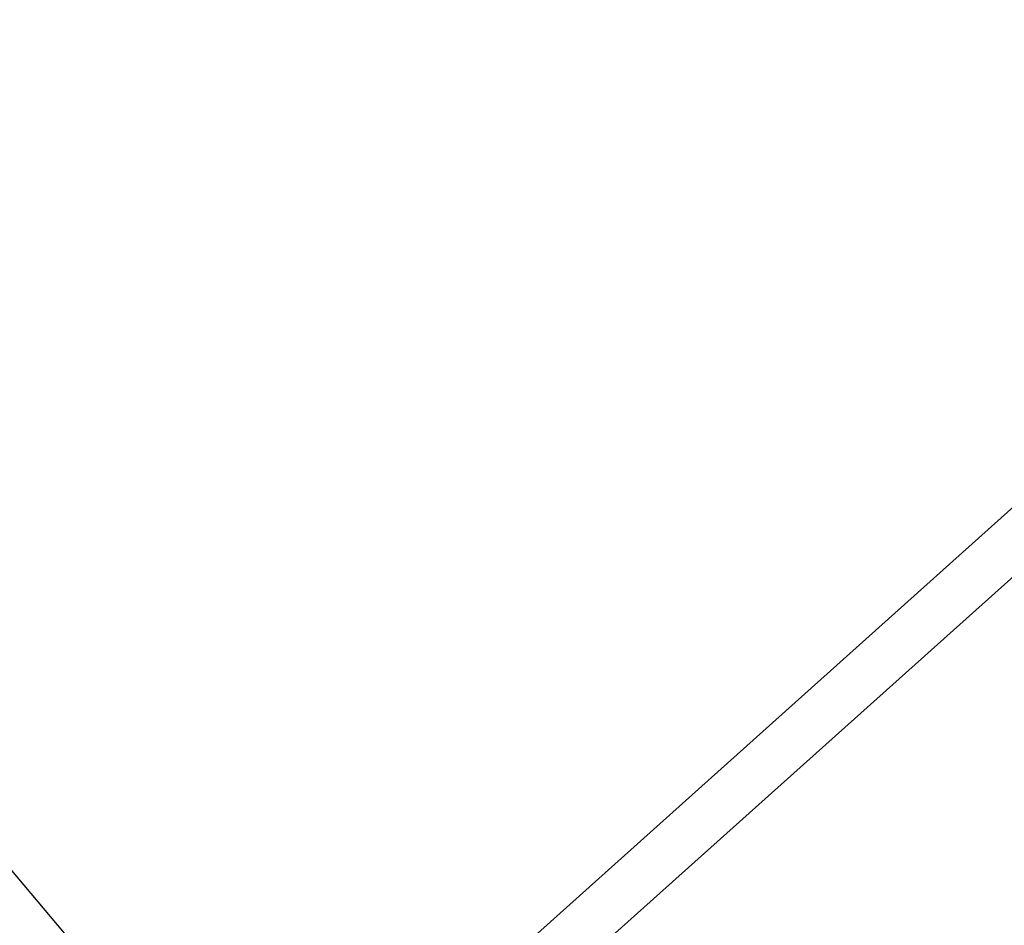
# Model space of a CAD drawing. Extents: x -306488 to 2339042, y -603321 to 262627.
# Drawn here: x 1756666 to 1756955, y -348505 to -348239 of the extents above; entities that cross this region are included whole.
import ezdxf

# ---------------------------------------------------------------- set-up
doc = ezdxf.new("R2010")
doc.units = 0
doc.header["$LTSCALE"] = 10
doc.header["$PDMODE"] = 98
doc.header["$PDSIZE"] = 1
doc.layers.get('0').update_dxf_attribs({"linetype": 'CONTINUOUS'})
doc.layers.get('Defpoints').update_dxf_attribs({"linetype": 'CONTINUOUS'})
doc.layers.add('COTA', color=1, linetype='CONTINUOUS')
doc.layers.add('Rede', color=14, linetype='CONTINUOUS')
doc.styles.get("Standard").update_dxf_attribs({"font": 'simplex.shx'})
doc.dimstyles.new('CASAN1000-1', dxfattribs={"dimscale": 5, "dimtxt": 44, "dimasz": 40, "dimexe": 20, "dimexo": 20, "dimgap": 20, "dimtad": 1, "dimdec": 0, "dimdsep": 46, "dimtxsty": 'Standard', "dimblk1": 'OBLIQUE', "dimblk2": 'OBLIQUE', "dimsah": 1, "dimcen": 40, "dimdle": 40, "dimclrd": 10, "dimclre": 10, "dimclrt": 170, "dimadec": 0, "dimazin": 0, "dimtfac": 1, "dimtdec": 0, "dimtmove": 0, "dimatfit": 3, "dimfxl": 0, "dimtvp": 1, "dimtolj": 1, "dimtzin": 0, "dimarcsym": 0})

# ---------------------------------------------------------------- blocks, each defined once
blk = doc.blocks.new('_OBLIQUE')
at = {"color": 0, "linetype": 'ByBlock'}
blk.add_line((-0.5, -0.5), (0.5, 0.5), dxfattribs=at)
blk = doc.blocks.new('*D70')
at = {"layer": 'COTA', "color": 10, "lineweight": -2, "ltscale": 3}
for p, q in [((1759147.33, -346403.2), (1759472.44, -346817.45)), ((1759568.04, -346615.31), (1756695.4, -348869.78)), ((1756797.67, -348676.14), (1756914.47, -348824.97))]:
    blk.add_line(p, q, dxfattribs=at)
at = {"layer": 'Defpoints', "color": 0, "ltscale": 3}
for p in [(1759085.6, -346324.53, -1842034.62), (1756735.93, -348597.47), (1756852.73, -348746.3)]:
    blk.add_point(p, dxfattribs=at)
at = {"layer": 'COTA', "color": 10, "lineweight": -2, "ltscale": 3, "xscale": 200, "yscale": 200, "zscale": 200.0000000000001}
for p, rotation in [((1759410.7, -346738.78), 38.12513498988971), ((1756852.73, -348746.3), 218.1251349898897)]:
    blk.add_blockref('_OBLIQUE', p, dxfattribs=dict(at, rotation=rotation))
at = {"layer": 'COTA', "color": 170, "ltscale": 3, "insert": (1757582.38, -347908.43), "char_height": 220, "attachment_point": 5, "rotation": 38.1251}
blk.add_mtext('\\A1;32,5m', dxfattribs=at)

msp = doc.modelspace()

# ---------------------------------------------------------------- linework, layer by layer
at = {"layer": 'Rede'}
for p, q in [((1752694.003, -343775.963, -1796456.116), (1756701.752, -348534.465, -1796714.395)), ((1758031.227, -347420.354, -1796743.909), (1756781.922, -348540.089, -1796718.124)), ((1758041.372, -347431.673, -1796743.909), (1756792.067, -348551.408, -1796718.124))]:
    msp.add_line(p, q, dxfattribs=at)

# ---------------------------------------------------------------- dimensions: what is measured, and where the dimension line sits
at = {"layer": 'COTA', "ltscale": 3}
dim = msp.add_linear_dim(base=(1756852.733, -348746.302, -334.695), p1=(1759085.596, -346324.532, -1842369.316), p2=(1756735.932, -348597.475, -334.695), angle=218.12513, text='32,5m', dimstyle='CASAN1000-1', override={"dimtmove": 1}, dxfattribs=at)
dim.commit()
dim.dimension.update_dxf_attribs({"geometry": '*D70', "text_midpoint": (1757724.965, -348090.114, -334.695), "dimtype": 160})

doc.saveas('drawing.dxf')
